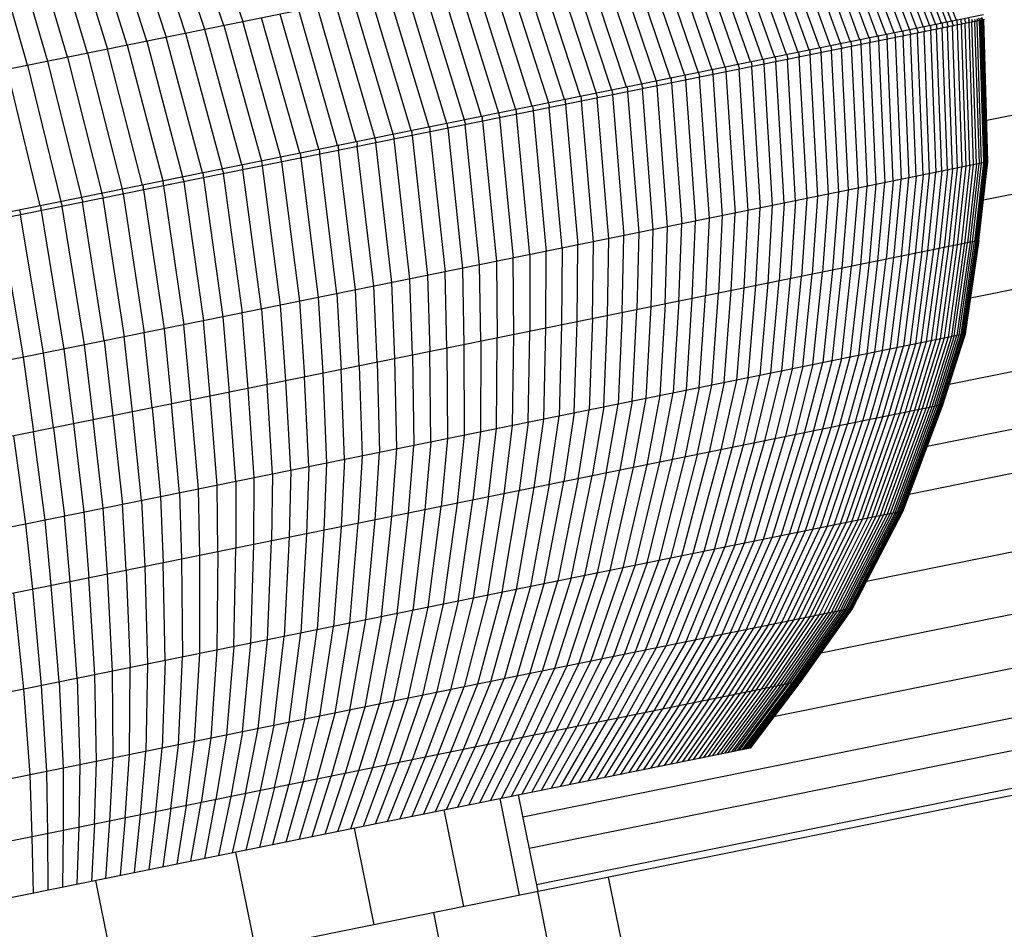
# Model space of a CAD drawing. Extents: x 12787 to 34796, y -2374 to 28330.
# Drawn here: x 24316 to 24328, y 6041 to 6052 of the extents above; entities that cross this region are included whole.
import ezdxf

# ---------------------------------------------------------------- set-up
doc = ezdxf.new("R2010")
doc.units = 0
doc.header["$MEASUREMENT"] = 0
doc.layers.add('InterSystem - drawing', color=7, linetype='Continuous')

msp = doc.modelspace()

# ---------------------------------------------------------------- linework, layer by layer
at = {"layer": 'InterSystem - drawing', "linetype": 'Continuous', "lineweight": -2}
for p, q in [((24327.4, 6054.171), (24299.196, 6048.459)), ((24326.488, 6053.986), (24327.122, 6052.299)), ((24326.576, 6054.004), (24327.212, 6052.317)), ((24326.66, 6054.021), (24327.297, 6052.335)), ((24326.739, 6054.037), (24327.378, 6052.351)), ((24326.814, 6054.052), (24327.455, 6052.366)), ((24326.885, 6054.067), (24327.527, 6052.381)), ((24326.951, 6054.08), (24327.594, 6052.395)), ((24327.657, 6052.407), (24327.012, 6054.093)), ((24327.07, 6054.104), (24327.715, 6052.419)), ((24325.869, 6053.861), (24326.491, 6052.171)), ((24325.983, 6053.884), (24326.607, 6052.195)), ((24326.719, 6052.217), (24326.092, 6053.906)), ((24326.826, 6052.239), (24326.198, 6053.928)), ((24326.929, 6052.26), (24326.299, 6053.948)), ((24326.395, 6053.968), (24327.028, 6052.28)), ((24325.849, 6052.041), (24325.24, 6053.733)), ((24325.986, 6052.069), (24325.374, 6053.761)), ((24325.504, 6053.787), (24326.118, 6052.096)), ((24325.63, 6053.812), (24326.247, 6052.122)), ((24325.751, 6053.837), (24326.371, 6052.147)), ((24325.263, 6051.922), (24324.664, 6053.617)), ((24325.415, 6051.953), (24324.814, 6053.647)), ((24325.564, 6051.983), (24324.96, 6053.677)), ((24325.102, 6053.706), (24325.708, 6052.013)), ((24324.029, 6053.488), (24324.615, 6051.791)), ((24324.193, 6053.522), (24324.782, 6051.825)), ((24324.354, 6053.554), (24324.946, 6051.858)), ((24325.106, 6051.891), (24324.511, 6053.586)), ((24324.09, 6051.685), (24323.515, 6053.384)), ((24323.69, 6053.42), (24324.269, 6051.721)), ((24323.861, 6053.454), (24324.443, 6051.757)), ((24318.426, 6052.354), (24318.113, 6053.263)), ((24318.348, 6053.311), (24318.666, 6052.402)), ((24322.781, 6053.236), (24323.342, 6051.534)), ((24323.534, 6051.572), (24322.97, 6053.274)), ((24323.155, 6053.311), (24323.723, 6051.611)), ((24323.336, 6053.348), (24323.908, 6051.648)), ((24317.396, 6053.118), (24317.694, 6052.205)), ((24317.94, 6052.255), (24317.637, 6053.167)), ((24318.184, 6052.304), (24317.876, 6053.215)), ((24322.747, 6051.413), (24322.197, 6053.117)), ((24322.948, 6051.454), (24322.395, 6053.157)), ((24322.59, 6053.197), (24323.147, 6051.494)), ((24317.198, 6052.105), (24316.91, 6053.019)), ((24317.447, 6052.155), (24317.154, 6053.069)), ((24321.586, 6052.994), (24322.124, 6051.287)), ((24321.793, 6053.035), (24322.334, 6051.329)), ((24321.997, 6053.077), (24322.542, 6051.372)), ((24316.443, 6051.952), (24316.17, 6052.869)), ((24316.696, 6052.003), (24316.418, 6052.92)), ((24316.664, 6052.97), (24316.948, 6052.054)), ((24320.95, 6052.865), (24321.474, 6051.155)), ((24321.694, 6051.2), (24321.165, 6052.908)), ((24321.377, 6052.951), (24321.91, 6051.243)), ((24315.933, 6051.849), (24315.67, 6052.768)), ((24315.92, 6052.819), (24316.188, 6051.9)), ((24321.028, 6051.065), (24320.512, 6052.776)), ((24321.253, 6051.11), (24320.732, 6052.821)), ((24336.514, 6052.85), (24328.103, 6051.147)), ((24319.837, 6052.639), (24320.339, 6050.925)), ((24320.571, 6050.972), (24320.064, 6052.685)), ((24320.801, 6051.019), (24320.289, 6052.731)), ((24328.063, 6052.49), (24299.302, 6046.665)), ((24319.63, 6050.782), (24319.141, 6052.498)), ((24319.868, 6050.83), (24319.375, 6052.546)), ((24320.105, 6050.878), (24319.607, 6052.593)), ((24328.075, 6052.429), (24299.316, 6046.604)), ((24319.146, 6050.684), (24318.666, 6052.402)), ((24319.389, 6050.733), (24318.904, 6052.45)), ((24327.455, 6052.366), (24327.465, 6052.369)), ((24327.465, 6052.369), (24327.466, 6052.337)), ((24327.537, 6052.383), (24327.527, 6052.381)), ((24327.537, 6052.383), (24327.538, 6052.352)), ((24327.604, 6052.397), (24327.594, 6052.395)), ((24327.605, 6052.365), (24327.604, 6052.397)), ((24327.605, 6052.365), (24327.617, 6052.336)), ((24327.657, 6052.407), (24327.667, 6052.409)), ((24327.668, 6052.378), (24327.667, 6052.409)), ((24327.668, 6052.378), (24327.68, 6052.349)), ((24327.726, 6052.421), (24327.715, 6052.419)), ((24327.727, 6052.39), (24327.726, 6052.421)), ((24327.738, 6052.36), (24327.727, 6052.39)), ((24327.738, 6052.36), (24327.728, 6052.358)), ((24327.728, 6052.358), (24327.788, 6050.555)), ((24327.78, 6052.401), (24327.779, 6052.432)), ((24327.792, 6052.371), (24327.78, 6052.401)), ((24327.792, 6052.371), (24327.781, 6052.369)), ((24327.841, 6050.566), (24327.781, 6052.369)), ((24327.829, 6052.411), (24327.828, 6052.442)), ((24327.841, 6052.381), (24327.829, 6052.411)), ((24327.841, 6052.381), (24327.83, 6052.379)), ((24327.889, 6050.575), (24327.83, 6052.379)), ((24327.873, 6052.451), (24327.874, 6052.42)), ((24327.885, 6052.39), (24327.874, 6052.42)), ((24327.885, 6052.39), (24327.875, 6052.388)), ((24327.875, 6052.388), (24327.933, 6050.584)), ((24327.925, 6052.398), (24327.914, 6052.428)), ((24327.925, 6052.398), (24327.915, 6052.396)), ((24327.972, 6050.592), (24327.915, 6052.396)), ((24327.949, 6052.435), (24327.96, 6052.405)), ((24327.96, 6052.405), (24327.95, 6052.403)), ((24327.95, 6052.403), (24327.96, 6052.405)), ((24327.95, 6052.403), (24328.006, 6050.599)), ((24327.979, 6052.441), (24327.991, 6052.412)), ((24327.991, 6052.412), (24327.98, 6052.409)), ((24328.036, 6050.605), (24327.98, 6052.409)), ((24328.017, 6052.417), (24328.005, 6052.446)), ((24328.017, 6052.417), (24328.006, 6052.415)), ((24328.006, 6052.415), (24328.061, 6050.61)), ((24328.026, 6052.45), (24328.038, 6052.421)), ((24328.027, 6052.419), (24328.038, 6052.421)), ((24328.082, 6050.614), (24328.027, 6052.419)), ((24328.054, 6052.424), (24328.043, 6052.454)), ((24328.054, 6052.424), (24328.044, 6052.422)), ((24328.098, 6050.618), (24328.044, 6052.422)), ((24328.066, 6052.427), (24328.055, 6052.425)), ((24328.11, 6050.62), (24328.055, 6052.425)), ((24328.117, 6050.621), (24328.062, 6052.426)), ((24328.119, 6050.622), (24328.065, 6052.427)), ((24317.94, 6052.255), (24318.405, 6050.534)), ((24318.654, 6050.584), (24318.184, 6052.304)), ((24318.426, 6052.354), (24318.901, 6050.634)), ((24326.836, 6052.241), (24326.826, 6052.239)), ((24326.836, 6052.241), (24326.837, 6052.21)), ((24326.939, 6052.262), (24326.929, 6052.26)), ((24326.929, 6052.26), (24326.939, 6052.262)), ((24326.94, 6052.231), (24326.939, 6052.262)), ((24327.028, 6052.28), (24327.038, 6052.282)), ((24327.038, 6052.282), (24327.039, 6052.251)), ((24327.039, 6052.251), (24327.05, 6052.221)), ((24327.132, 6052.301), (24327.122, 6052.299)), ((24327.133, 6052.27), (24327.132, 6052.301)), ((24327.133, 6052.27), (24327.144, 6052.24)), ((24327.134, 6052.238), (24327.144, 6052.24)), ((24327.207, 6050.437), (24327.134, 6052.238)), ((24327.212, 6052.317), (24327.222, 6052.319)), ((24327.223, 6052.288), (24327.222, 6052.319)), ((24327.223, 6052.288), (24327.234, 6052.258)), ((24327.234, 6052.258), (24327.224, 6052.256)), ((24327.295, 6050.455), (24327.224, 6052.256)), ((24327.307, 6052.337), (24327.297, 6052.335)), ((24327.307, 6052.337), (24327.309, 6052.305)), ((24327.309, 6052.305), (24327.32, 6052.276)), ((24327.32, 6052.276), (24327.31, 6052.274)), ((24327.379, 6050.472), (24327.31, 6052.274)), ((24327.378, 6052.351), (24327.388, 6052.353)), ((24327.388, 6052.353), (24327.39, 6052.322)), ((24327.401, 6052.292), (24327.39, 6052.322)), ((24327.401, 6052.292), (24327.391, 6052.29)), ((24327.391, 6052.29), (24327.458, 6050.488)), ((24327.477, 6052.308), (24327.466, 6052.337)), ((24327.477, 6052.308), (24327.467, 6052.306)), ((24327.533, 6050.503), (24327.467, 6052.306)), ((24327.538, 6052.352), (24327.549, 6052.322)), ((24327.549, 6052.322), (24327.539, 6052.32)), ((24327.604, 6050.517), (24327.539, 6052.32)), ((24327.607, 6052.334), (24327.617, 6052.336)), ((24327.67, 6050.531), (24327.607, 6052.334)), ((24327.68, 6052.349), (24327.669, 6052.346)), ((24327.731, 6050.543), (24327.669, 6052.346)), ((24317.447, 6052.155), (24317.902, 6050.432)), ((24318.155, 6050.483), (24317.694, 6052.205)), ((24326.256, 6052.124), (24326.247, 6052.122)), ((24326.258, 6052.092), (24326.256, 6052.124)), ((24326.38, 6052.149), (24326.371, 6052.147)), ((24326.38, 6052.149), (24326.382, 6052.117)), ((24326.382, 6052.117), (24326.393, 6052.088)), ((24326.501, 6052.173), (24326.491, 6052.171)), ((24326.501, 6052.173), (24326.502, 6052.142)), ((24326.502, 6052.142), (24326.513, 6052.112)), ((24326.513, 6052.112), (24326.504, 6052.11)), ((24326.504, 6052.11), (24326.588, 6050.312)), ((24326.617, 6052.197), (24326.607, 6052.195)), ((24326.617, 6052.197), (24326.618, 6052.165)), ((24326.629, 6052.136), (24326.618, 6052.165)), ((24326.629, 6052.136), (24326.619, 6052.134)), ((24326.702, 6050.335), (24326.619, 6052.134)), ((24326.719, 6052.217), (24326.728, 6052.219)), ((24326.73, 6052.188), (24326.728, 6052.219)), ((24326.741, 6052.158), (24326.73, 6052.188)), ((24326.731, 6052.156), (24326.741, 6052.158)), ((24326.731, 6052.156), (24326.811, 6050.357)), ((24326.848, 6052.18), (24326.837, 6052.21)), ((24326.848, 6052.18), (24326.839, 6052.178)), ((24326.916, 6050.378), (24326.839, 6052.178)), ((24326.951, 6052.201), (24326.94, 6052.231)), ((24326.951, 6052.201), (24326.942, 6052.199)), ((24326.942, 6052.199), (24326.951, 6052.201)), ((24326.942, 6052.199), (24327.017, 6050.399)), ((24327.05, 6052.221), (24327.04, 6052.219)), ((24327.04, 6052.219), (24327.114, 6050.418)), ((24316.696, 6052.003), (24317.136, 6050.277)), ((24317.393, 6050.329), (24316.948, 6052.054)), ((24317.198, 6052.105), (24317.649, 6050.38)), ((24325.564, 6051.983), (24325.573, 6051.985)), ((24325.574, 6051.954), (24325.573, 6051.985)), ((24325.717, 6052.015), (24325.708, 6052.013)), ((24325.717, 6052.015), (24325.719, 6051.983)), ((24325.73, 6051.954), (24325.719, 6051.983)), ((24325.858, 6052.043), (24325.849, 6052.041)), ((24325.858, 6052.043), (24325.86, 6052.012)), ((24325.87, 6051.982), (24325.86, 6052.012)), ((24325.87, 6051.982), (24325.861, 6051.98)), ((24325.995, 6052.071), (24325.986, 6052.069)), ((24325.995, 6052.071), (24325.996, 6052.039)), ((24325.996, 6052.039), (24326.007, 6052.01)), ((24326.007, 6052.01), (24325.998, 6052.008)), ((24325.998, 6052.008), (24326.092, 6050.211)), ((24326.118, 6052.096), (24326.127, 6052.098)), ((24326.127, 6052.098), (24326.129, 6052.066)), ((24326.129, 6052.066), (24326.14, 6052.037)), ((24326.131, 6052.035), (24326.14, 6052.037)), ((24326.131, 6052.035), (24326.222, 6050.238)), ((24326.258, 6052.092), (24326.268, 6052.063)), ((24326.259, 6052.061), (24326.268, 6052.063)), ((24326.348, 6050.263), (24326.259, 6052.061)), ((24326.393, 6052.088), (24326.383, 6052.086)), ((24326.383, 6052.086), (24326.47, 6050.288)), ((24316.188, 6051.9), (24316.619, 6050.172)), ((24316.443, 6051.952), (24316.878, 6050.224)), ((24324.955, 6051.86), (24324.946, 6051.858)), ((24324.957, 6051.829), (24324.955, 6051.86)), ((24325.106, 6051.891), (24325.115, 6051.893)), ((24325.115, 6051.893), (24325.117, 6051.861)), ((24325.117, 6051.861), (24325.127, 6051.832)), ((24325.263, 6051.922), (24325.271, 6051.924)), ((24325.271, 6051.924), (24325.273, 6051.893)), ((24325.284, 6051.863), (24325.273, 6051.893)), ((24325.275, 6051.862), (24325.284, 6051.863)), ((24325.275, 6051.862), (24325.383, 6050.068)), ((24325.424, 6051.955), (24325.415, 6051.953)), ((24325.426, 6051.924), (24325.424, 6051.955)), ((24325.436, 6051.894), (24325.426, 6051.924)), ((24325.436, 6051.894), (24325.428, 6051.892)), ((24325.533, 6050.098), (24325.428, 6051.892)), ((24325.585, 6051.924), (24325.574, 6051.954)), ((24325.576, 6051.923), (24325.585, 6051.924)), ((24325.679, 6050.128), (24325.576, 6051.923)), ((24325.721, 6051.952), (24325.73, 6051.954)), ((24325.721, 6051.952), (24325.82, 6050.156)), ((24325.861, 6051.98), (24325.958, 6050.184)), ((24316.096, 6050.066), (24315.676, 6051.797)), ((24315.933, 6051.849), (24316.358, 6050.119)), ((24324.443, 6051.757), (24324.451, 6051.758)), ((24324.454, 6051.727), (24324.451, 6051.758)), ((24324.623, 6051.793), (24324.615, 6051.791)), ((24324.623, 6051.793), (24324.625, 6051.762)), ((24324.635, 6051.732), (24324.625, 6051.762)), ((24324.782, 6051.825), (24324.791, 6051.827)), ((24324.793, 6051.796), (24324.791, 6051.827)), ((24324.803, 6051.766), (24324.793, 6051.796)), ((24324.795, 6051.764), (24324.803, 6051.766)), ((24324.795, 6051.764), (24324.912, 6049.972)), ((24324.957, 6051.829), (24324.967, 6051.799)), ((24324.967, 6051.799), (24324.959, 6051.797)), ((24324.959, 6051.797), (24325.073, 6050.005)), ((24325.119, 6051.83), (24325.127, 6051.832)), ((24325.119, 6051.83), (24325.23, 6050.037)), ((24336.549, 6051.854), (24328.063, 6050.136)), ((24323.723, 6051.611), (24323.73, 6051.612)), ((24323.733, 6051.581), (24323.73, 6051.612)), ((24323.908, 6051.648), (24323.916, 6051.65)), ((24323.918, 6051.618), (24323.916, 6051.65)), ((24323.928, 6051.589), (24323.918, 6051.618)), ((24324.098, 6051.687), (24324.09, 6051.685)), ((24324.098, 6051.687), (24324.1, 6051.655)), ((24324.11, 6051.626), (24324.1, 6051.655)), ((24324.11, 6051.626), (24324.103, 6051.624)), ((24324.103, 6051.624), (24324.234, 6049.835)), ((24324.276, 6051.723), (24324.269, 6051.721)), ((24324.276, 6051.723), (24324.279, 6051.691)), ((24324.289, 6051.662), (24324.279, 6051.691)), ((24324.281, 6051.66), (24324.289, 6051.662)), ((24324.281, 6051.66), (24324.408, 6049.87)), ((24324.454, 6051.727), (24324.464, 6051.697)), ((24324.464, 6051.697), (24324.456, 6051.696)), ((24324.456, 6051.696), (24324.58, 6049.905)), ((24324.627, 6051.73), (24324.635, 6051.732)), ((24324.627, 6051.73), (24324.748, 6049.939)), ((24323.154, 6051.495), (24323.147, 6051.494)), ((24323.157, 6051.464), (24323.154, 6051.495)), ((24323.349, 6051.535), (24323.342, 6051.534)), ((24323.349, 6051.535), (24323.352, 6051.504)), ((24323.352, 6051.504), (24323.362, 6051.474)), ((24323.534, 6051.572), (24323.542, 6051.574)), ((24323.542, 6051.574), (24323.544, 6051.543)), ((24323.554, 6051.513), (24323.544, 6051.543)), ((24323.554, 6051.513), (24323.547, 6051.512)), ((24323.547, 6051.511), (24323.688, 6049.725)), ((24323.733, 6051.581), (24323.743, 6051.551)), ((24323.743, 6051.551), (24323.735, 6051.55)), ((24323.873, 6049.762), (24323.735, 6051.55)), ((24323.921, 6051.587), (24323.928, 6051.589)), ((24324.055, 6049.799), (24323.921, 6051.587)), ((24322.549, 6051.373), (24322.542, 6051.371)), ((24322.542, 6051.371), (24322.549, 6051.373)), ((24322.552, 6051.342), (24322.549, 6051.373)), ((24322.754, 6051.414), (24322.747, 6051.413)), ((24322.754, 6051.414), (24322.756, 6051.383)), ((24322.766, 6051.353), (24322.756, 6051.383)), ((24322.948, 6051.454), (24322.955, 6051.455)), ((24322.955, 6051.455), (24322.958, 6051.424)), ((24322.968, 6051.394), (24322.958, 6051.424)), ((24322.968, 6051.394), (24322.961, 6051.393)), ((24323.114, 6049.608), (24322.961, 6051.393)), ((24323.157, 6051.464), (24323.166, 6051.434)), ((24323.166, 6051.434), (24323.159, 6051.433)), ((24323.309, 6049.648), (24323.159, 6051.433)), ((24323.355, 6051.473), (24323.362, 6051.474)), ((24323.355, 6051.473), (24323.5, 6049.686)), ((24321.91, 6051.243), (24321.916, 6051.245)), ((24321.919, 6051.214), (24321.916, 6051.245)), ((24322.13, 6051.288), (24322.124, 6051.287)), ((24322.13, 6051.288), (24322.133, 6051.257)), ((24322.142, 6051.227), (24322.133, 6051.257)), ((24322.334, 6051.329), (24322.341, 6051.331)), ((24322.341, 6051.331), (24322.344, 6051.3)), ((24322.344, 6051.3), (24322.353, 6051.27)), ((24322.353, 6051.27), (24322.347, 6051.268)), ((24322.347, 6051.268), (24322.512, 6049.486)), ((24322.561, 6051.312), (24322.552, 6051.342)), ((24322.561, 6051.312), (24322.554, 6051.311)), ((24322.554, 6051.311), (24322.561, 6051.312)), ((24322.715, 6049.528), (24322.554, 6051.311)), ((24322.759, 6051.352), (24322.766, 6051.353)), ((24322.759, 6051.352), (24322.916, 6049.568)), ((24321.253, 6051.11), (24321.258, 6051.112)), ((24321.262, 6051.08), (24321.258, 6051.112)), ((24321.48, 6051.156), (24321.474, 6051.155)), ((24321.484, 6051.125), (24321.48, 6051.156)), ((24321.484, 6051.125), (24321.493, 6051.096)), ((24321.694, 6051.2), (24321.7, 6051.201)), ((24321.7, 6051.201), (24321.703, 6051.17)), ((24321.712, 6051.14), (24321.703, 6051.17)), ((24321.712, 6051.14), (24321.706, 6051.139)), ((24321.706, 6051.139), (24321.883, 6049.359)), ((24321.929, 6051.184), (24321.919, 6051.214)), ((24321.922, 6051.183), (24321.929, 6051.184)), ((24321.922, 6051.183), (24322.096, 6049.402)), ((24322.142, 6051.227), (24322.136, 6051.226)), ((24322.305, 6049.444), (24322.136, 6051.226)), ((24320.801, 6051.019), (24320.806, 6051.02)), ((24320.806, 6051.02), (24320.81, 6050.989)), ((24320.819, 6050.959), (24320.81, 6050.989)), ((24321.034, 6051.066), (24321.028, 6051.065)), ((24321.034, 6051.066), (24321.037, 6051.035)), ((24321.046, 6051.005), (24321.037, 6051.035)), ((24321.046, 6051.005), (24321.04, 6051.004)), ((24321.04, 6051.004), (24321.231, 6049.227)), ((24321.271, 6051.051), (24321.262, 6051.08)), ((24321.271, 6051.051), (24321.265, 6051.049)), ((24321.265, 6051.049), (24321.451, 6049.271)), ((24321.487, 6051.094), (24321.493, 6051.096)), ((24321.668, 6049.315), (24321.487, 6051.094)), ((24320.11, 6050.879), (24320.105, 6050.878)), ((24320.11, 6050.879), (24320.114, 6050.848)), ((24320.345, 6050.926), (24320.339, 6050.925)), ((24320.348, 6050.895), (24320.345, 6050.926)), ((24320.348, 6050.895), (24320.357, 6050.866)), ((24320.357, 6050.866), (24320.352, 6050.864)), ((24320.555, 6049.09), (24320.352, 6050.864)), ((24320.571, 6050.972), (24320.577, 6050.973)), ((24320.58, 6050.942), (24320.577, 6050.973)), ((24320.589, 6050.913), (24320.58, 6050.942)), ((24320.584, 6050.911), (24320.589, 6050.913)), ((24320.783, 6049.136), (24320.584, 6050.911)), ((24320.819, 6050.959), (24320.813, 6050.958)), ((24320.813, 6050.958), (24321.008, 6049.182)), ((24319.393, 6050.734), (24319.397, 6050.703)), ((24319.634, 6050.783), (24319.638, 6050.752)), ((24319.647, 6050.722), (24319.638, 6050.752)), ((24319.873, 6050.831), (24319.877, 6050.8)), ((24319.886, 6050.77), (24319.877, 6050.8)), ((24319.881, 6050.769), (24319.886, 6050.77)), ((24320.094, 6048.997), (24319.881, 6050.769)), ((24320.122, 6050.818), (24320.114, 6050.848)), ((24320.122, 6050.818), (24320.117, 6050.817)), ((24320.326, 6049.044), (24320.117, 6050.817)), ((24328.119, 6050.622), (24299.902, 6044.907)), ((24318.909, 6050.604), (24318.905, 6050.635)), ((24319.154, 6050.654), (24319.15, 6050.685)), ((24319.162, 6050.624), (24319.154, 6050.654)), ((24319.162, 6050.624), (24319.158, 6050.623)), ((24319.158, 6050.623), (24319.162, 6050.624)), ((24319.158, 6050.623), (24319.385, 6048.853)), ((24319.406, 6050.673), (24319.397, 6050.703)), ((24319.401, 6050.672), (24319.406, 6050.673)), ((24319.401, 6050.672), (24319.623, 6048.901)), ((24319.642, 6050.721), (24319.647, 6050.722)), ((24319.859, 6048.949), (24319.642, 6050.721)), ((24336.497, 6050.635), (24327.898, 6048.893)), ((24328.061, 6050.61), (24327.948, 6049.614)), ((24327.968, 6049.618), (24328.082, 6050.614)), ((24327.984, 6049.622), (24328.098, 6050.618)), ((24327.995, 6049.624), (24328.11, 6050.62)), ((24328.002, 6049.625), (24328.117, 6050.621)), ((24328.004, 6049.626), (24328.119, 6050.622)), ((24318.158, 6050.484), (24318.163, 6050.453)), ((24318.413, 6050.504), (24318.409, 6050.534)), ((24318.413, 6050.504), (24318.421, 6050.473)), ((24318.658, 6050.585), (24318.662, 6050.554)), ((24318.67, 6050.524), (24318.662, 6050.554)), ((24318.67, 6050.524), (24318.666, 6050.523)), ((24318.903, 6048.755), (24318.666, 6050.523)), ((24318.917, 6050.574), (24318.909, 6050.604)), ((24318.917, 6050.574), (24318.913, 6050.573)), ((24319.145, 6048.804), (24318.913, 6050.573)), ((24327.357, 6049.495), (24327.458, 6050.488)), ((24327.533, 6050.503), (24327.43, 6049.51)), ((24327.604, 6050.517), (24327.499, 6049.524)), ((24327.67, 6050.531), (24327.564, 6049.537)), ((24327.624, 6049.549), (24327.731, 6050.543)), ((24327.68, 6049.56), (24327.788, 6050.555)), ((24327.732, 6049.571), (24327.841, 6050.566)), ((24327.889, 6050.575), (24327.779, 6049.58)), ((24327.933, 6050.584), (24327.822, 6049.589)), ((24327.972, 6050.592), (24327.86, 6049.597)), ((24327.894, 6049.603), (24328.006, 6050.599)), ((24327.923, 6049.609), (24328.036, 6050.605)), ((24317.652, 6050.381), (24317.656, 6050.35)), ((24317.91, 6050.402), (24317.906, 6050.433)), ((24317.91, 6050.402), (24317.918, 6050.372)), ((24317.915, 6050.371), (24317.918, 6050.372)), ((24317.915, 6050.371), (24318.166, 6048.606)), ((24318.171, 6050.423), (24318.163, 6050.453)), ((24318.167, 6050.422), (24318.171, 6050.423)), ((24318.167, 6050.422), (24318.413, 6048.656)), ((24318.417, 6050.473), (24318.421, 6050.473)), ((24318.417, 6050.473), (24318.659, 6048.706)), ((24326.916, 6050.378), (24326.826, 6049.387)), ((24326.925, 6049.407), (24327.017, 6050.399)), ((24327.02, 6049.426), (24327.114, 6050.418)), ((24327.207, 6050.437), (24327.11, 6049.445)), ((24327.295, 6050.455), (24327.197, 6049.462)), ((24327.279, 6049.479), (24327.379, 6050.472)), ((24317.144, 6050.247), (24317.14, 6050.277)), ((24317.152, 6050.216), (24317.144, 6050.247)), ((24317.396, 6050.329), (24317.401, 6050.299)), ((24317.409, 6050.268), (24317.401, 6050.299)), ((24317.409, 6050.268), (24317.406, 6050.268)), ((24317.406, 6050.268), (24317.666, 6048.505)), ((24317.664, 6050.32), (24317.656, 6050.35)), ((24317.664, 6050.32), (24317.661, 6050.32)), ((24317.661, 6050.319), (24317.917, 6048.556)), ((24326.222, 6050.238), (24326.146, 6049.249)), ((24326.269, 6049.274), (24326.348, 6050.263)), ((24326.47, 6050.288), (24326.389, 6049.299)), ((24326.504, 6049.322), (24326.588, 6050.312)), ((24326.616, 6049.345), (24326.702, 6050.335)), ((24326.723, 6049.366), (24326.811, 6050.357)), ((24316.366, 6050.089), (24316.361, 6050.12)), ((24316.626, 6050.142), (24316.622, 6050.172)), ((24316.626, 6050.142), (24316.634, 6050.112)), ((24316.631, 6050.111), (24316.634, 6050.112)), ((24316.907, 6048.351), (24316.631, 6050.111)), ((24316.886, 6050.194), (24316.881, 6050.225)), ((24316.886, 6050.194), (24316.894, 6050.164)), ((24316.891, 6050.164), (24316.894, 6050.164)), ((24316.891, 6050.163), (24317.161, 6048.403)), ((24317.152, 6050.216), (24317.149, 6050.216)), ((24317.149, 6050.216), (24317.415, 6048.454)), ((24325.679, 6050.128), (24325.613, 6049.141)), ((24325.82, 6050.156), (24325.752, 6049.17)), ((24325.958, 6050.184), (24325.887, 6049.197)), ((24326.092, 6050.211), (24326.018, 6049.224)), ((24315.841, 6049.983), (24315.836, 6050.013)), ((24316.099, 6050.067), (24316.104, 6050.036)), ((24316.111, 6050.006), (24316.104, 6050.036)), ((24316.111, 6050.006), (24316.109, 6050.005)), ((24316.109, 6050.005), (24316.395, 6048.247)), ((24316.366, 6050.089), (24316.373, 6050.059)), ((24316.373, 6050.059), (24316.371, 6050.058)), ((24316.371, 6050.058), (24316.651, 6048.299)), ((24325.073, 6050.005), (24325.02, 6049.021)), ((24325.173, 6049.052), (24325.23, 6050.037)), ((24325.383, 6050.068), (24325.324, 6049.083)), ((24325.533, 6050.098), (24325.47, 6049.113)), ((24315.582, 6049.898), (24315.878, 6048.143)), ((24315.841, 6049.983), (24315.848, 6049.952)), ((24315.848, 6049.952), (24315.846, 6049.952)), ((24316.137, 6048.195), (24315.846, 6049.952)), ((24324.368, 6048.889), (24324.408, 6049.87)), ((24324.58, 6049.905), (24324.536, 6048.923)), ((24324.748, 6049.939), (24324.701, 6048.957)), ((24324.862, 6048.989), (24324.912, 6049.972)), ((24323.844, 6048.783), (24323.873, 6049.762)), ((24324.022, 6048.819), (24324.055, 6049.799)), ((24324.197, 6048.855), (24324.234, 6049.835)), ((24328.004, 6049.626), (24300.293, 6044.014)), ((24323.291, 6048.671), (24323.309, 6049.648)), ((24323.478, 6048.709), (24323.5, 6049.686)), ((24323.688, 6049.725), (24323.663, 6048.747)), ((24327.753, 6048.426), (24327.923, 6049.609)), ((24327.777, 6048.431), (24327.948, 6049.614)), ((24327.797, 6048.435), (24327.968, 6049.618)), ((24327.812, 6048.438), (24327.984, 6049.622)), ((24327.995, 6049.624), (24327.823, 6048.44)), ((24328.002, 6049.625), (24327.83, 6048.442)), ((24327.832, 6048.442), (24328.004, 6049.626)), ((24322.51, 6048.513), (24322.512, 6049.486)), ((24322.715, 6049.528), (24322.709, 6048.553)), ((24322.906, 6048.593), (24322.916, 6049.568)), ((24323.1, 6048.633), (24323.114, 6049.608)), ((24327.202, 6048.314), (24327.357, 6049.495)), ((24327.273, 6048.329), (24327.43, 6049.51)), ((24327.341, 6048.342), (24327.499, 6049.524)), ((24327.404, 6048.355), (24327.564, 6049.537)), ((24327.462, 6048.367), (24327.624, 6049.549)), ((24327.517, 6048.378), (24327.68, 6049.56)), ((24327.567, 6048.388), (24327.732, 6049.571)), ((24327.779, 6049.58), (24327.613, 6048.398)), ((24336.355, 6049.566), (24327.626, 6047.798)), ((24327.822, 6049.589), (24327.655, 6048.406)), ((24327.692, 6048.414), (24327.86, 6049.597)), ((24327.894, 6049.603), (24327.725, 6048.42)), ((24321.883, 6049.359), (24321.894, 6048.388)), ((24322.102, 6048.43), (24322.096, 6049.402)), ((24322.305, 6049.444), (24322.307, 6048.472)), ((24326.585, 6048.189), (24326.723, 6049.366)), ((24326.685, 6048.21), (24326.826, 6049.387)), ((24326.782, 6048.229), (24326.925, 6049.407)), ((24327.02, 6049.426), (24326.874, 6048.248)), ((24327.11, 6049.445), (24326.962, 6048.266)), ((24327.197, 6049.462), (24327.046, 6048.283)), ((24327.279, 6049.479), (24327.126, 6048.299)), ((24321.451, 6049.271), (24321.47, 6048.302)), ((24321.683, 6048.346), (24321.668, 6049.315)), ((24326.146, 6049.249), (24326.023, 6048.076)), ((24326.143, 6048.1), (24326.269, 6049.274)), ((24326.26, 6048.124), (24326.389, 6049.299)), ((24326.372, 6048.146), (24326.504, 6049.322)), ((24326.48, 6048.168), (24326.616, 6049.345)), ((24320.816, 6048.17), (24320.783, 6049.136)), ((24321.008, 6049.182), (24321.036, 6048.215)), ((24321.254, 6048.259), (24321.231, 6049.227)), ((24325.366, 6047.942), (24325.47, 6049.113)), ((24325.505, 6047.971), (24325.613, 6049.141)), ((24325.64, 6047.998), (24325.752, 6049.17)), ((24325.771, 6048.025), (24325.887, 6049.197)), ((24325.899, 6048.051), (24326.018, 6049.224)), ((24320.14, 6048.033), (24320.094, 6048.997)), ((24320.368, 6048.079), (24320.326, 6049.044)), ((24320.593, 6048.125), (24320.555, 6049.09)), ((24324.774, 6047.823), (24324.862, 6048.989)), ((24325.02, 6049.021), (24324.927, 6047.854)), ((24325.077, 6047.884), (24325.173, 6049.052)), ((24325.324, 6049.083), (24325.223, 6047.914)), ((24319.623, 6048.901), (24319.679, 6047.94)), ((24319.859, 6048.949), (24319.911, 6047.987)), ((24324.293, 6047.725), (24324.368, 6048.889)), ((24324.457, 6047.758), (24324.536, 6048.923)), ((24324.617, 6047.791), (24324.701, 6048.957)), ((24318.903, 6048.755), (24318.973, 6047.797)), ((24319.21, 6047.845), (24319.145, 6048.804)), ((24319.385, 6048.853), (24319.446, 6047.892)), ((24323.606, 6047.586), (24323.663, 6048.747)), ((24323.783, 6047.622), (24323.844, 6048.783)), ((24324.022, 6048.819), (24323.956, 6047.657)), ((24324.197, 6048.855), (24324.126, 6047.692)), ((24336.156, 6048.794), (24327.346, 6047.009)), ((24318.413, 6048.656), (24318.493, 6047.7)), ((24318.734, 6047.748), (24318.659, 6048.706)), ((24323.1, 6048.633), (24323.059, 6047.475)), ((24323.244, 6047.513), (24323.291, 6048.671)), ((24323.478, 6048.709), (24323.427, 6047.55)), ((24317.666, 6048.505), (24317.762, 6047.551)), ((24318.007, 6047.601), (24317.917, 6048.556)), ((24318.251, 6047.65), (24318.166, 6048.606)), ((24322.484, 6047.359), (24322.51, 6048.513)), ((24322.709, 6048.553), (24322.678, 6047.398)), ((24322.87, 6047.437), (24322.906, 6048.593)), ((24327.832, 6048.442), (24300.682, 6042.943)), ((24317.267, 6047.451), (24317.161, 6048.403)), ((24317.515, 6047.501), (24317.415, 6048.454)), ((24321.885, 6047.238), (24321.894, 6048.388)), ((24322.087, 6047.279), (24322.102, 6048.43)), ((24322.287, 6047.319), (24322.307, 6048.472)), ((24327.185, 6047.465), (24327.462, 6048.367)), ((24327.238, 6047.476), (24327.517, 6048.378)), ((24327.286, 6047.486), (24327.567, 6048.388)), ((24327.613, 6048.398), (24327.331, 6047.495)), ((24327.655, 6048.406), (24327.371, 6047.503)), ((24327.692, 6048.414), (24327.407, 6047.51)), ((24327.439, 6047.517), (24327.725, 6048.42)), ((24327.466, 6047.522), (24327.753, 6048.426)), ((24327.49, 6047.527), (24327.777, 6048.431)), ((24327.509, 6047.531), (24327.797, 6048.435)), ((24327.812, 6048.438), (24327.524, 6047.534)), ((24327.534, 6047.536), (24327.823, 6048.44)), ((24327.83, 6048.442), (24327.541, 6047.537)), ((24327.543, 6047.538), (24327.832, 6048.442)), ((24316.395, 6048.247), (24316.516, 6047.299)), ((24316.651, 6048.299), (24316.767, 6047.35)), ((24316.907, 6048.351), (24317.018, 6047.401)), ((24321.254, 6048.259), (24321.262, 6047.111)), ((24321.47, 6048.302), (24321.472, 6047.154)), ((24321.683, 6048.346), (24321.68, 6047.196)), ((24326.874, 6048.248), (24326.615, 6047.35)), ((24326.962, 6048.266), (24326.7, 6047.367)), ((24326.782, 6047.384), (24327.046, 6048.283)), ((24326.859, 6047.399), (24327.126, 6048.299)), ((24326.932, 6047.414), (24327.202, 6048.314)), ((24327.002, 6047.428), (24327.273, 6048.329)), ((24327.067, 6047.441), (24327.341, 6048.342)), ((24327.128, 6047.454), (24327.404, 6048.355)), ((24315.878, 6048.143), (24316.01, 6047.197)), ((24316.263, 6047.248), (24316.137, 6048.195)), ((24320.618, 6046.981), (24320.593, 6048.125)), ((24320.816, 6048.17), (24320.835, 6047.025)), ((24321.05, 6047.068), (24321.036, 6048.215)), ((24326.26, 6048.124), (24326.02, 6047.229)), ((24326.129, 6047.252), (24326.372, 6048.146)), ((24326.234, 6047.273), (24326.48, 6048.168)), ((24326.585, 6048.189), (24326.335, 6047.293)), ((24326.432, 6047.313), (24326.685, 6048.21)), ((24326.782, 6048.229), (24326.525, 6047.332)), ((24327.121, 6046.408), (24335.965, 6048.199)), ((24319.955, 6046.847), (24319.911, 6047.987)), ((24320.14, 6048.033), (24320.178, 6046.892)), ((24320.368, 6048.079), (24320.399, 6046.937)), ((24325.42, 6047.108), (24325.64, 6047.998)), ((24325.771, 6048.025), (24325.547, 6047.134)), ((24325.899, 6048.051), (24325.671, 6047.159)), ((24325.791, 6047.183), (24326.023, 6048.076)), ((24325.907, 6047.207), (24326.143, 6048.1)), ((24319.502, 6046.755), (24319.446, 6047.892)), ((24319.679, 6047.94), (24319.729, 6046.801)), ((24325.077, 6047.884), (24324.874, 6046.997)), ((24325.016, 6047.026), (24325.223, 6047.914)), ((24325.154, 6047.054), (24325.366, 6047.942)), ((24325.289, 6047.081), (24325.505, 6047.971)), ((24318.809, 6046.615), (24318.734, 6047.748)), ((24319.042, 6046.662), (24318.973, 6047.797)), ((24319.273, 6046.709), (24319.21, 6047.845)), ((24324.457, 6047.758), (24324.274, 6046.876)), ((24324.429, 6046.907), (24324.617, 6047.791)), ((24324.774, 6047.823), (24324.581, 6046.938)), ((24324.927, 6047.854), (24324.729, 6046.968)), ((24318.339, 6046.519), (24318.251, 6047.65)), ((24318.575, 6046.567), (24318.493, 6047.7)), ((24323.621, 6046.744), (24323.783, 6047.622)), ((24323.956, 6047.657), (24323.789, 6046.778)), ((24323.954, 6046.811), (24324.126, 6047.692)), ((24324.115, 6046.844), (24324.293, 6047.725)), ((24327.543, 6047.538), (24301.081, 6042.179)), ((24317.515, 6047.501), (24317.623, 6046.374)), ((24317.863, 6046.423), (24317.762, 6047.551)), ((24318.102, 6046.471), (24318.007, 6047.601)), ((24323.244, 6047.513), (24323.099, 6046.638)), ((24323.276, 6046.674), (24323.427, 6047.55)), ((24323.606, 6047.586), (24323.45, 6046.709)), ((24326.797, 6046.142), (24327.286, 6047.486)), ((24327.331, 6047.495), (24326.839, 6046.151)), ((24326.877, 6046.158), (24327.371, 6047.503)), ((24327.407, 6047.51), (24326.911, 6046.165)), ((24326.942, 6046.171), (24327.439, 6047.517)), ((24327.466, 6047.522), (24326.968, 6046.177)), ((24327.49, 6047.527), (24326.99, 6046.181)), ((24327.509, 6047.531), (24327.008, 6046.185)), ((24327.524, 6047.534), (24327.022, 6046.188)), ((24327.534, 6047.536), (24327.032, 6046.19)), ((24327.541, 6047.537), (24327.038, 6046.191)), ((24327.04, 6046.191), (24327.543, 6047.538)), ((24317.018, 6047.401), (24317.139, 6046.276)), ((24317.381, 6046.325), (24317.267, 6047.451)), ((24322.551, 6046.527), (24322.678, 6047.398)), ((24322.87, 6047.437), (24322.737, 6046.565)), ((24322.919, 6046.602), (24323.059, 6047.475)), ((24326.7, 6047.367), (24326.242, 6046.03)), ((24326.782, 6047.384), (24326.32, 6046.045)), ((24326.393, 6046.06), (24326.859, 6047.399)), ((24326.932, 6047.414), (24326.462, 6046.074)), ((24326.528, 6046.088), (24327.002, 6047.428)), ((24326.589, 6046.1), (24327.067, 6047.441)), ((24326.647, 6046.112), (24327.128, 6047.454)), ((24326.701, 6046.123), (24327.185, 6047.465)), ((24326.751, 6046.133), (24327.238, 6047.476)), ((24316.263, 6047.248), (24316.404, 6046.128)), ((24316.516, 6047.299), (24316.65, 6046.177)), ((24316.895, 6046.227), (24316.767, 6047.35)), ((24321.783, 6046.371), (24321.885, 6047.238)), ((24321.979, 6046.411), (24322.087, 6047.279)), ((24322.287, 6047.319), (24322.172, 6046.45)), ((24322.363, 6046.489), (24322.484, 6047.359)), ((24325.701, 6045.92), (24326.129, 6047.252)), ((24326.234, 6047.273), (24325.801, 6045.94)), ((24325.897, 6045.96), (24326.335, 6047.293)), ((24326.432, 6047.313), (24325.989, 6045.978)), ((24326.077, 6045.996), (24326.525, 6047.332)), ((24326.615, 6047.35), (24326.162, 6046.013)), ((24315.755, 6047.145), (24315.91, 6046.027)), ((24316.158, 6046.078), (24316.01, 6047.197)), ((24321.262, 6047.111), (24321.18, 6046.249)), ((24321.472, 6047.154), (24321.383, 6046.29)), ((24321.68, 6047.196), (24321.584, 6046.331)), ((24325.151, 6045.809), (24325.547, 6047.134)), ((24325.671, 6047.159), (24325.268, 6045.832)), ((24325.382, 6045.856), (24325.791, 6047.183)), ((24325.907, 6047.207), (24325.492, 6045.878)), ((24326.02, 6047.229), (24325.598, 6045.899)), ((24326.578, 6045.301), (24335.52, 6047.113)), ((24320.766, 6046.165), (24320.835, 6047.025)), ((24321.05, 6047.068), (24320.974, 6046.208)), ((24324.874, 6046.997), (24324.514, 6045.68)), ((24324.648, 6045.707), (24325.016, 6047.026)), ((24325.154, 6047.054), (24324.779, 6045.733)), ((24324.906, 6045.759), (24325.289, 6047.081)), ((24325.03, 6045.784), (24325.42, 6047.108)), ((24320.178, 6046.892), (24320.129, 6046.037)), ((24320.344, 6046.08), (24320.399, 6046.937)), ((24320.556, 6046.123), (24320.618, 6046.981)), ((24324.274, 6046.876), (24323.945, 6045.565)), ((24324.429, 6046.907), (24324.092, 6045.594)), ((24324.236, 6045.623), (24324.581, 6046.938)), ((24324.729, 6046.968), (24324.376, 6045.652)), ((24319.502, 6046.755), (24319.475, 6045.904)), ((24319.729, 6046.801), (24319.695, 6045.948)), ((24319.955, 6046.847), (24319.913, 6045.993)), ((24323.327, 6045.439), (24323.621, 6046.744)), ((24323.789, 6046.778), (24323.486, 6045.472)), ((24323.642, 6045.503), (24323.954, 6046.811)), ((24323.795, 6045.534), (24324.115, 6046.844)), ((24318.804, 6045.768), (24318.809, 6046.615)), ((24319.042, 6046.662), (24319.029, 6045.814)), ((24319.273, 6046.709), (24319.253, 6045.859)), ((24322.833, 6045.339), (24323.099, 6046.638)), ((24323.276, 6046.674), (24323.001, 6045.373)), ((24323.166, 6045.407), (24323.45, 6046.709)), ((24318.348, 6045.676), (24318.339, 6046.519)), ((24318.575, 6046.567), (24318.577, 6045.722)), ((24322.137, 6045.198), (24322.363, 6046.489)), ((24322.551, 6046.527), (24322.315, 6045.234)), ((24322.49, 6045.27), (24322.737, 6046.565)), ((24322.919, 6046.602), (24322.663, 6045.305)), ((24317.623, 6046.374), (24317.655, 6045.535)), ((24317.863, 6046.423), (24317.887, 6045.582)), ((24318.119, 6045.629), (24318.102, 6046.471)), ((24321.783, 6046.371), (24321.587, 6045.087)), ((24321.773, 6045.125), (24321.979, 6046.411)), ((24321.956, 6045.162), (24322.172, 6046.45)), ((24317.186, 6045.44), (24317.139, 6046.276)), ((24317.381, 6046.325), (24317.421, 6045.488)), ((24321.016, 6044.971), (24321.18, 6046.249)), ((24321.383, 6046.29), (24321.209, 6045.01)), ((24321.399, 6045.049), (24321.584, 6046.331)), ((24327.04, 6046.191), (24301.658, 6041.051)), ((24316.474, 6045.296), (24316.404, 6046.128)), ((24316.65, 6046.177), (24316.713, 6045.345)), ((24316.95, 6045.393), (24316.895, 6046.227)), ((24320.426, 6044.852), (24320.556, 6046.123)), ((24320.625, 6044.892), (24320.766, 6046.165)), ((24320.974, 6046.208), (24320.822, 6044.932)), ((24335.029, 6046.22), (24325.997, 6044.39)), ((24326.647, 6046.112), (24326.032, 6044.884)), ((24326.082, 6044.894), (24326.701, 6046.123)), ((24326.751, 6046.133), (24326.129, 6044.904)), ((24326.172, 6044.912), (24326.797, 6046.142)), ((24326.839, 6046.151), (24326.211, 6044.92)), ((24326.247, 6044.928), (24326.877, 6046.158)), ((24326.279, 6044.934), (24326.911, 6046.165)), ((24326.307, 6044.94), (24326.942, 6046.171)), ((24326.331, 6044.945), (24326.968, 6046.177)), ((24326.99, 6046.181), (24326.352, 6044.949)), ((24327.008, 6046.185), (24326.369, 6044.952)), ((24326.382, 6044.955), (24327.022, 6046.188)), ((24326.392, 6044.957), (24327.032, 6046.19)), ((24326.397, 6044.958), (24327.038, 6046.191)), ((24327.04, 6046.191), (24326.399, 6044.958)), ((24315.91, 6046.027), (24315.996, 6045.199)), ((24316.235, 6045.248), (24316.158, 6046.078)), ((24319.913, 6045.993), (24319.817, 6044.729)), ((24320.022, 6044.77), (24320.129, 6046.037)), ((24320.225, 6044.811), (24320.344, 6046.08)), ((24326.077, 6045.996), (24325.498, 6044.776)), ((24326.162, 6046.013), (24325.577, 6044.792)), ((24326.242, 6046.03), (24325.653, 6044.807)), ((24325.725, 6044.822), (24326.32, 6046.045)), ((24326.393, 6046.06), (24325.794, 6044.836)), ((24326.462, 6046.074), (24325.859, 6044.849)), ((24325.92, 6044.861), (24326.528, 6046.088)), ((24326.589, 6046.1), (24325.978, 6044.873)), ((24319.475, 6045.904), (24319.402, 6044.645)), ((24319.695, 6045.948), (24319.61, 6044.687)), ((24324.951, 6044.665), (24325.492, 6045.878)), ((24325.051, 6044.685), (24325.598, 6045.899)), ((24325.701, 6045.92), (24325.147, 6044.705)), ((24325.801, 6045.94), (24325.24, 6044.724)), ((24325.897, 6045.96), (24325.329, 6044.742)), ((24325.416, 6044.759), (24325.989, 6045.978)), ((24318.767, 6044.516), (24318.804, 6045.768)), ((24318.98, 6044.559), (24319.029, 6045.814)), ((24319.253, 6045.859), (24319.192, 6044.602)), ((24324.906, 6045.759), (24324.403, 6044.554)), ((24324.519, 6044.578), (24325.03, 6045.784)), ((24324.632, 6044.601), (24325.151, 6045.809)), ((24324.741, 6044.623), (24325.268, 6045.832)), ((24324.848, 6044.644), (24325.382, 6045.856)), ((24318.118, 6044.385), (24318.119, 6045.629)), ((24318.348, 6045.676), (24318.336, 6044.429)), ((24318.552, 6044.472), (24318.577, 6045.722)), ((24323.776, 6044.427), (24324.236, 6045.623)), ((24324.376, 6045.652), (24323.908, 6044.454)), ((24324.036, 6044.48), (24324.514, 6045.68)), ((24324.648, 6045.707), (24324.162, 6044.505)), ((24324.284, 6044.53), (24324.779, 6045.733)), ((24317.421, 6045.488), (24317.458, 6044.251)), ((24317.679, 6044.296), (24317.655, 6045.535)), ((24317.887, 6045.582), (24317.899, 6044.34)), ((24323.221, 6044.315), (24323.642, 6045.503)), ((24323.795, 6045.534), (24323.364, 6044.344)), ((24323.945, 6045.565), (24323.504, 6044.372)), ((24323.642, 6044.4), (24324.092, 6045.594)), ((24317.012, 6044.16), (24316.95, 6045.393)), ((24317.186, 6045.44), (24317.235, 6044.206)), ((24323.001, 6045.373), (24322.621, 6044.193)), ((24322.775, 6044.224), (24323.166, 6045.407)), ((24322.927, 6044.255), (24323.327, 6045.439)), ((24323.486, 6045.472), (24323.075, 6044.285)), ((24334.401, 6045.403), (24325.4, 6043.58)), ((24316.336, 6044.023), (24316.235, 6045.248)), ((24316.562, 6044.069), (24316.474, 6045.296)), ((24316.787, 6044.115), (24316.713, 6045.345)), ((24322.144, 6044.097), (24322.49, 6045.27)), ((24322.305, 6044.129), (24322.663, 6045.305)), ((24322.833, 6045.339), (24322.464, 6044.162)), ((24315.755, 6045.151), (24315.881, 6043.931)), ((24315.996, 6045.199), (24316.108, 6043.977)), ((24321.773, 6045.125), (24321.472, 6043.961)), ((24321.956, 6045.162), (24321.644, 6043.995)), ((24321.813, 6044.03), (24322.137, 6045.198)), ((24322.315, 6045.234), (24321.979, 6044.063)), ((24321.209, 6045.01), (24320.945, 6043.854)), ((24321.399, 6045.049), (24321.123, 6043.89)), ((24321.587, 6045.087), (24321.299, 6043.925)), ((24326.399, 6044.958), (24302.236, 6040.065)), ((24320.625, 6044.892), (24320.399, 6043.743)), ((24320.583, 6043.78), (24320.822, 6044.932)), ((24320.765, 6043.817), (24321.016, 6044.971)), ((24325.978, 6044.873), (24325.352, 6043.955)), ((24325.402, 6043.966), (24326.032, 6044.884)), ((24325.449, 6043.975), (24326.082, 6044.894)), ((24325.493, 6043.984), (24326.129, 6044.904)), ((24325.533, 6043.992), (24326.172, 6044.912)), ((24325.57, 6044), (24326.211, 6044.92)), ((24326.247, 6044.928), (24325.603, 6044.006)), ((24326.279, 6044.934), (24325.633, 6044.012)), ((24326.307, 6044.94), (24325.66, 6044.018)), ((24325.682, 6044.022), (24326.331, 6044.945)), ((24326.352, 6044.949), (24325.702, 6044.026)), ((24326.369, 6044.952), (24325.718, 6044.029)), ((24325.73, 6044.032), (24326.382, 6044.955)), ((24326.392, 6044.957), (24325.739, 6044.034)), ((24325.744, 6044.035), (24326.397, 6044.958)), ((24326.399, 6044.958), (24325.746, 6044.035)), ((24319.835, 6043.629), (24320.022, 6044.77)), ((24320.025, 6043.667), (24320.225, 6044.811)), ((24320.426, 6044.852), (24320.213, 6043.705)), ((24325.329, 6044.742), (24324.746, 6043.833)), ((24324.826, 6043.849), (24325.416, 6044.759)), ((24325.498, 6044.776), (24324.904, 6043.865)), ((24325.577, 6044.792), (24324.978, 6043.88)), ((24325.653, 6044.807), (24325.048, 6043.894)), ((24325.725, 6044.822), (24325.116, 6043.908)), ((24325.18, 6043.921), (24325.794, 6044.836)), ((24325.859, 6044.849), (24325.24, 6043.933)), ((24325.298, 6043.944), (24325.92, 6044.861)), ((24319.255, 6043.512), (24319.402, 6044.645)), ((24319.45, 6043.551), (24319.61, 6044.687)), ((24319.643, 6043.59), (24319.817, 6044.729)), ((24333.717, 6044.637), (24322.217, 6042.308)), ((24324.196, 6043.721), (24324.741, 6044.623)), ((24324.848, 6044.644), (24324.296, 6043.741)), ((24324.392, 6043.761), (24324.951, 6044.665)), ((24325.051, 6044.685), (24324.485, 6043.78)), ((24324.575, 6043.798), (24325.147, 6044.705)), ((24325.24, 6044.724), (24324.662, 6043.816)), ((24318.661, 6043.391), (24318.767, 6044.516)), ((24318.861, 6043.432), (24318.98, 6044.559)), ((24319.059, 6043.472), (24319.192, 6044.602)), ((24324.162, 6044.505), (24323.654, 6043.612)), ((24324.284, 6044.53), (24323.768, 6043.635)), ((24324.403, 6044.554), (24323.88, 6043.657)), ((24324.519, 6044.578), (24323.988, 6043.679)), ((24324.094, 6043.701), (24324.632, 6044.601)), ((24318.054, 6043.268), (24318.118, 6044.385)), ((24318.336, 6044.429), (24318.258, 6043.31)), ((24318.552, 6044.472), (24318.46, 6043.351)), ((24323.504, 6044.372), (24323.04, 6043.487)), ((24323.642, 6044.4), (24323.168, 6043.513)), ((24323.776, 6044.427), (24323.294, 6043.539)), ((24323.417, 6043.563), (24323.908, 6044.454)), ((24323.537, 6043.588), (24324.036, 6044.48)), ((24317.458, 6044.251), (24317.436, 6043.143)), ((24317.679, 6044.296), (24317.644, 6043.185)), ((24317.849, 6043.227), (24317.899, 6044.34)), ((24322.5, 6043.378), (24322.927, 6044.255)), ((24323.075, 6044.285), (24322.639, 6043.406)), ((24323.221, 6044.315), (24322.775, 6043.433)), ((24323.364, 6044.344), (24322.909, 6043.461)), ((24316.809, 6043.016), (24316.787, 6044.115)), ((24317.019, 6043.059), (24317.012, 6044.16)), ((24317.228, 6043.101), (24317.235, 6044.206)), ((24322.305, 6044.129), (24321.919, 6043.26)), ((24322.068, 6043.29), (24322.464, 6044.162)), ((24322.621, 6044.193), (24322.214, 6043.32)), ((24322.775, 6044.224), (24322.358, 6043.349)), ((24325.746, 6044.035), (24302.724, 6039.373)), ((24316.336, 6044.023), (24316.387, 6042.931)), ((24316.562, 6044.069), (24316.598, 6042.974)), ((24321.644, 6043.995), (24321.301, 6043.135)), ((24321.813, 6044.03), (24321.459, 6043.167)), ((24321.614, 6043.198), (24321.979, 6044.063)), ((24322.144, 6044.097), (24321.768, 6043.23)), ((24332.931, 6044.063), (24322.298, 6041.909)), ((24324.903, 6043.145), (24325.533, 6043.992)), ((24325.57, 6044), (24324.937, 6043.152)), ((24324.968, 6043.159), (24325.603, 6044.006)), ((24325.633, 6044.012), (24324.996, 6043.164)), ((24325.02, 6043.169), (24325.66, 6044.018)), ((24325.042, 6043.173), (24325.682, 6044.022)), ((24325.06, 6043.177), (24325.702, 6044.026)), ((24325.718, 6044.029), (24325.075, 6043.18)), ((24325.086, 6043.182), (24325.73, 6044.032)), ((24325.739, 6044.034), (24325.094, 6043.184)), ((24325.099, 6043.185), (24325.744, 6044.035)), ((24325.746, 6044.035), (24325.101, 6043.185)), ((24315.881, 6043.931), (24315.962, 6042.845)), ((24316.108, 6043.977), (24316.175, 6042.888)), ((24321.123, 6043.89), (24320.814, 6043.036)), ((24321.299, 6043.925), (24320.978, 6043.07)), ((24321.14, 6043.102), (24321.472, 6043.961)), ((24324.316, 6043.026), (24324.904, 6043.865)), ((24324.385, 6043.04), (24324.978, 6043.88)), ((24325.048, 6043.894), (24324.451, 6043.054)), ((24324.513, 6043.066), (24325.116, 6043.908)), ((24324.573, 6043.079), (24325.18, 6043.921)), ((24324.63, 6043.09), (24325.24, 6043.933)), ((24325.298, 6043.944), (24324.683, 6043.101)), ((24324.733, 6043.111), (24325.352, 6043.955)), ((24324.781, 6043.121), (24325.402, 6043.966)), ((24324.824, 6043.129), (24325.449, 6043.975)), ((24325.493, 6043.984), (24324.865, 6043.138)), ((24320.137, 6042.899), (24320.399, 6043.743)), ((24320.583, 6043.78), (24320.309, 6042.934)), ((24320.765, 6043.817), (24320.479, 6042.969)), ((24320.945, 6043.854), (24320.647, 6043.003)), ((24324.296, 6043.741), (24323.749, 6042.912)), ((24324.392, 6043.761), (24323.839, 6042.93)), ((24324.485, 6043.78), (24323.926, 6042.947)), ((24324.575, 6043.798), (24324.01, 6042.964)), ((24324.662, 6043.816), (24324.091, 6042.981)), ((24324.746, 6043.833), (24324.169, 6042.997)), ((24324.826, 6043.849), (24324.244, 6043.012)), ((24319.61, 6042.792), (24319.835, 6043.629)), ((24320.025, 6043.667), (24319.787, 6042.828)), ((24320.213, 6043.705), (24319.963, 6042.864)), ((24323.258, 6042.812), (24323.768, 6043.635)), ((24323.362, 6042.833), (24323.88, 6043.657)), ((24323.463, 6042.854), (24323.988, 6043.679)), ((24324.094, 6043.701), (24323.561, 6042.874)), ((24324.196, 6043.721), (24323.656, 6042.893)), ((24319.068, 6042.683), (24319.255, 6043.512)), ((24319.45, 6043.551), (24319.25, 6042.72)), ((24319.431, 6042.756), (24319.643, 6043.59)), ((24322.698, 6042.699), (24323.168, 6043.513)), ((24322.815, 6042.723), (24323.294, 6043.539)), ((24323.417, 6043.563), (24322.93, 6042.746)), ((24323.537, 6043.588), (24323.042, 6042.768)), ((24323.151, 6042.791), (24323.654, 6043.612)), ((24318.661, 6043.391), (24318.512, 6042.57)), ((24318.699, 6042.608), (24318.861, 6043.432)), ((24319.059, 6043.472), (24318.884, 6042.645)), ((24322.075, 6042.573), (24322.5, 6043.378)), ((24322.639, 6043.406), (24322.205, 6042.599)), ((24322.332, 6042.625), (24322.775, 6043.433)), ((24322.456, 6042.65), (24322.909, 6043.461)), ((24323.04, 6043.487), (24322.579, 6042.675)), ((24317.945, 6042.455), (24318.054, 6043.268)), ((24318.258, 6043.31), (24318.136, 6042.494)), ((24318.46, 6043.351), (24318.325, 6042.532)), ((24321.919, 6043.26), (24321.534, 6042.463)), ((24321.672, 6042.491), (24322.068, 6043.29)), ((24321.809, 6042.519), (24322.214, 6043.32)), ((24322.358, 6043.349), (24321.943, 6042.546)), ((24322.39, 6041.454), (24331.371, 6043.273)), ((24325.101, 6043.185), (24303.539, 6038.819)), ((24317.368, 6042.338), (24317.436, 6043.143)), ((24317.561, 6042.378), (24317.644, 6043.185)), ((24317.754, 6042.417), (24317.849, 6043.227)), ((24321.301, 6043.135), (24320.957, 6042.346)), ((24321.459, 6043.167), (24321.104, 6042.376)), ((24321.25, 6042.405), (24321.614, 6043.198)), ((24321.393, 6042.434), (24321.768, 6043.23)), ((24330.595, 6043.023), (24299.9, 6036.806)), ((24316.782, 6042.22), (24316.809, 6043.016)), ((24316.978, 6042.259), (24317.019, 6043.059)), ((24317.173, 6042.299), (24317.228, 6043.101)), ((24320.348, 6042.223), (24320.647, 6043.003)), ((24320.503, 6042.254), (24320.814, 6043.036)), ((24320.978, 6043.07), (24320.657, 6042.285)), ((24321.14, 6043.102), (24320.808, 6042.316)), ((24316.175, 6042.888), (24316.188, 6042.1)), ((24316.387, 6042.931), (24316.387, 6042.14)), ((24316.598, 6042.974), (24316.585, 6042.18)), ((24319.71, 6042.094), (24319.963, 6042.864)), ((24319.872, 6042.127), (24320.137, 6042.899)), ((24320.309, 6042.934), (24320.033, 6042.159)), ((24320.479, 6042.969), (24320.192, 6042.191)), ((24315.962, 6042.845), (24315.989, 6042.059)), ((24319.214, 6041.993), (24319.431, 6042.756)), ((24319.61, 6042.792), (24319.381, 6042.027)), ((24319.546, 6042.061), (24319.787, 6042.828)), ((24318.884, 6042.645), (24318.705, 6041.89)), ((24319.068, 6042.683), (24318.876, 6041.925)), ((24319.046, 6041.959), (24319.25, 6042.72)), ((24318.007, 6041.749), (24318.136, 6042.494)), ((24318.183, 6041.784), (24318.325, 6042.532)), ((24318.512, 6042.57), (24318.358, 6041.82)), ((24318.699, 6042.608), (24318.532, 6041.855)), ((24322.177, 6041.318), (24321.929, 6042.543)), ((24322.16, 6042.59), (24322.408, 6041.365)), ((24317.561, 6042.378), (24317.472, 6041.64)), ((24317.754, 6042.417), (24317.651, 6041.677)), ((24317.945, 6042.455), (24317.83, 6041.713)), ((24321.468, 6041.174), (24321.22, 6042.399)), ((24316.928, 6041.53), (24316.978, 6042.259)), ((24317.173, 6042.299), (24317.11, 6041.567)), ((24317.291, 6041.604), (24317.368, 6042.338)), ((24316.387, 6042.14), (24316.377, 6041.419)), ((24316.585, 6042.18), (24316.561, 6041.456)), ((24316.782, 6042.22), (24316.745, 6041.493)), ((24320.077, 6042.168), (24320.326, 6040.943)), ((24315.989, 6042.059), (24316.006, 6041.344)), ((24316.188, 6042.1), (24316.192, 6041.381)), ((24318.573, 6041.863), (24318.821, 6040.638)), ((24317.049, 6040.279), (24316.801, 6041.505)), ((24323.302, 6041.546), (24324.493, 6035.665)), ((24322.402, 6041.363), (24323.593, 6035.483)), ((24321.083, 6041.096), (24322.274, 6035.216))]:
    msp.add_line(p, q, dxfattribs=at)

doc.saveas('drawing.dxf')
